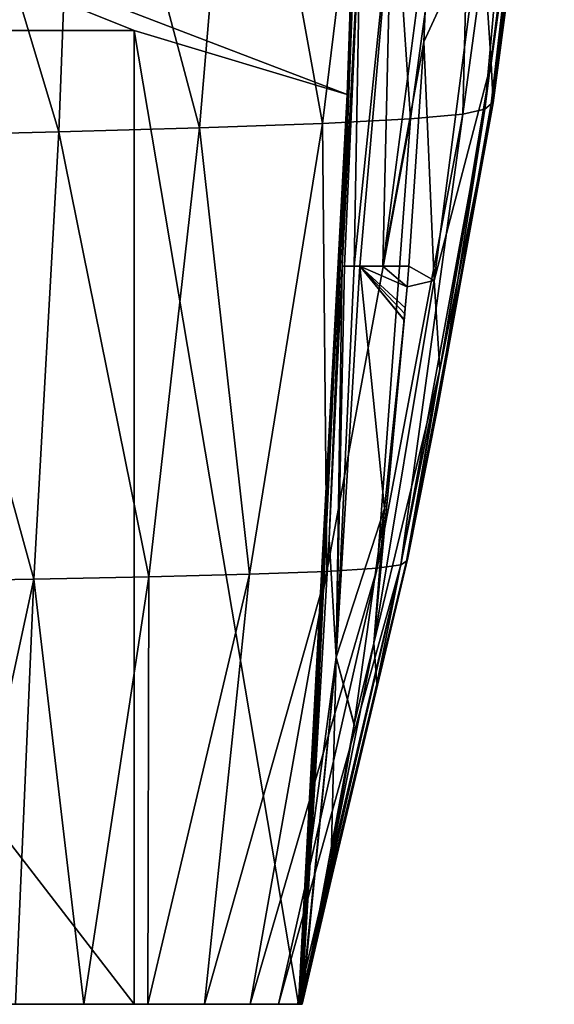
# Model space of a CAD drawing. Units: millimetres. Extents: x -180 to 180, y -410 to 9.
# Drawn here: x 57 to 172, y -400 to -187 of the extents above; entities that cross this region are included whole.
import ezdxf

# ---------------------------------------------------------------- set-up
doc = ezdxf.new("R2010")
doc.units = ezdxf.units.MM
doc.header["$LTSCALE"] = 81.481481
for name, color, linetype in [('2', 7, 'CONTINUOUS'), ('3', 7, 'CONTINUOUS'), ('4', 7, 'CONTINUOUS'), ('47', 7, 'CONTINUOUS'), ('5', 7, 'CONTINUOUS'), ('55', 7, 'CONTINUOUS'), ('6', 7, 'CONTINUOUS'), ('7', 7, 'CONTINUOUS'), ('81', 7, 'CONTINUOUS'), ('82', 7, 'CONTINUOUS'), ('83', 7, 'CONTINUOUS')]:
    doc.layers.add(name, color=color, linetype=linetype)

msp = doc.modelspace()

# ---------------------------------------------------------------- linework, layer by layer
at = {"layer": '2', "linetype": 'Continuous'}
for points in [[(166.29, -106.51, 465.13), (155.14, -107.38, 486.29), (152.65, -207.03, 433.05), (166.29, -106.51, 465.13)], [(157.45, -205.94, 410.58), (166.29, -106.51, 465.13), (152.65, -207.03, 433.05), (157.45, -205.94, 410.58)], [(170.3, -105.6, 440.45), (166.29, -106.51, 465.13), (157.45, -205.94, 410.58), (170.3, -105.6, 440.45)], [(158.82, -204.77, 382.65), (170.3, -105.6, 440.45), (157.45, -205.94, 410.58), (158.82, -204.77, 382.65)], [(168.02, -137.95, 402.24), (170.3, -105.6, 440.45), (158.82, -204.77, 382.65), (168.02, -137.95, 402.24)], [(134.59, -108.23, 502.62), (104.07, -109.05, 510.9), (122.21, -209.03, 467.52), (134.59, -108.23, 502.62)], [(141.3, -208.06, 452.47), (134.59, -108.23, 502.62), (122.21, -209.03, 467.52), (141.3, -208.06, 452.47)], [(155.14, -107.38, 486.29), (134.59, -108.23, 502.62), (141.3, -208.06, 452.47), (155.14, -107.38, 486.29)], [(152.65, -207.03, 433.05), (155.14, -107.38, 486.29), (141.3, -208.06, 452.47), (152.65, -207.03, 433.05)], [(65.07, -210.82, 478.27), (34.91, -110.62, 514.3), (33.2, -211.65, 479.36), (65.07, -210.82, 478.27)], [(68.9, -109.84, 513.18), (34.91, -110.62, 514.3), (65.07, -210.82, 478.27), (68.9, -109.84, 513.18)], [(95.6, -209.95, 475.67), (68.9, -109.84, 513.18), (65.07, -210.82, 478.27), (95.6, -209.95, 475.67)], [(104.07, -109.05, 510.9), (68.9, -109.84, 513.18), (95.6, -209.95, 475.67), (104.07, -109.05, 510.9)], [(122.21, -209.03, 467.52), (104.07, -109.05, 510.9), (95.6, -209.95, 475.67), (122.21, -209.03, 467.52)], [(158.82, -204.77, 382.65), (157.45, -205.94, 410.58), (147.18, -270.86, 359.12), (158.82, -204.77, 382.65)], [(152.65, -207.03, 433.05), (141.3, -208.06, 452.47), (134.08, -305.47, 391.61), (152.65, -207.03, 433.05)], [(139.21, -304.75, 371.48), (152.65, -207.03, 433.05), (134.08, -305.47, 391.61), (139.21, -304.75, 371.48)], [(157.45, -205.94, 410.58), (152.65, -207.03, 433.05), (139.21, -304.75, 371.48), (157.45, -205.94, 410.58)], [(140.43, -303.94, 345.7), (157.45, -205.94, 410.58), (139.21, -304.75, 371.48), (140.43, -303.94, 345.7)], [(147.18, -270.86, 359.12), (157.45, -205.94, 410.58), (140.43, -303.94, 345.7), (147.18, -270.86, 359.12)], [(122.21, -209.03, 467.52), (95.6, -209.95, 475.67), (106.38, -306.75, 422.79), (122.21, -209.03, 467.52)], [(123.19, -306.14, 409.15), (122.21, -209.03, 467.52), (106.38, -306.75, 422.79), (123.19, -306.14, 409.15)], [(141.3, -208.06, 452.47), (122.21, -209.03, 467.52), (123.19, -306.14, 409.15), (141.3, -208.06, 452.47)], [(134.08, -305.47, 391.61), (141.3, -208.06, 452.47), (123.19, -306.14, 409.15), (134.08, -305.47, 391.61)], [(65.07, -210.82, 478.27), (33.2, -211.65, 479.36), (59.62, -307.84, 433.58), (65.07, -210.82, 478.27)], [(84.6, -307.32, 430.71), (65.07, -210.82, 478.27), (59.62, -307.84, 433.58), (84.6, -307.32, 430.71)], [(95.6, -209.95, 475.67), (65.07, -210.82, 478.27), (84.6, -307.32, 430.71), (95.6, -209.95, 475.67)], [(106.38, -306.75, 422.79), (95.6, -209.95, 475.67), (84.6, -307.32, 430.71), (106.38, -306.75, 422.79)], [(59.62, -307.84, 433.58), (33.2, -211.65, 479.36), (30.72, -308.31, 434.68), (59.62, -307.84, 433.58)], [(112.7, -400, 337.85), (116.85, -400, 318.99), (139.21, -304.75, 371.48), (112.7, -400, 337.85)], [(112.7, -400, 337.85), (139.21, -304.75, 371.48), (134.08, -305.47, 391.61), (112.7, -400, 337.85)], [(116.85, -400, 318.99), (117.3, -400, 300), (139.21, -304.75, 371.48), (116.85, -400, 318.99)], [(117.3, -400, 300), (140.43, -303.94, 345.7), (139.21, -304.75, 371.48), (117.3, -400, 300)], [(70.5, -400, 376.62), (84.6, -307.32, 430.71), (59.62, -307.84, 433.58), (70.5, -400, 376.62)], [(70.5, -400, 376.62), (84.4, -400, 370.75), (84.6, -307.32, 430.71), (70.5, -400, 376.62)], [(84.4, -400, 370.75), (96.62, -400, 361.73), (106.38, -306.75, 422.79), (84.4, -400, 370.75)], [(84.4, -400, 370.75), (106.38, -306.75, 422.79), (84.6, -307.32, 430.71), (84.4, -400, 370.75)], [(96.62, -400, 361.73), (106.54, -400, 349.89), (123.19, -306.14, 409.15), (96.62, -400, 361.73)], [(96.62, -400, 361.73), (123.19, -306.14, 409.15), (106.38, -306.75, 422.79), (96.62, -400, 361.73)], [(106.54, -400, 349.89), (112.7, -400, 337.85), (134.08, -305.47, 391.61), (106.54, -400, 349.89)], [(106.54, -400, 349.89), (134.08, -305.47, 391.61), (123.19, -306.14, 409.15), (106.54, -400, 349.89)], [(39.76, -400, 380.14), (59.62, -307.84, 433.58), (30.72, -308.31, 434.68), (39.76, -400, 380.14)], [(39.76, -400, 380.14), (55.68, -400, 379.16), (59.62, -307.84, 433.58), (39.76, -400, 380.14)], [(55.68, -400, 379.16), (70.5, -400, 376.62), (59.62, -307.84, 433.58), (55.68, -400, 379.16)]]:
    msp.add_3dface(points, dxfattribs=at)
at = {"layer": '3', "linetype": 'Continuous'}
for points in [[(168.02, -137.95, 402.24), (159.22, -204.54, 273.42), (172.5, -104.89, 280.82), (168.02, -137.95, 402.24)], [(159.22, -204.54, 273.42), (165.58, -146.99, 171.02), (172.5, -104.89, 280.82), (159.22, -204.54, 273.42)], [(168.02, -137.95, 402.24), (158.82, -204.77, 382.65), (159.22, -204.54, 273.42), (168.02, -137.95, 402.24)], [(158.83, -195.93, 174.69), (165.58, -146.99, 171.02), (159.22, -204.54, 273.42), (158.83, -195.93, 174.69)], [(147.68, -262.48, 179.69), (158.83, -195.93, 174.69), (159.22, -204.54, 273.42), (147.68, -262.48, 179.69)], [(147.18, -270.86, 359.12), (140.75, -303.19, 261.45), (159.22, -204.54, 273.42), (147.18, -270.86, 359.12)], [(140.75, -303.19, 261.45), (147.68, -262.48, 179.69), (159.22, -204.54, 273.42), (140.75, -303.19, 261.45)], [(158.82, -204.77, 382.65), (147.18, -270.86, 359.12), (159.22, -204.54, 273.42), (158.82, -204.77, 382.65)], [(134.02, -330.54, 184.79), (147.68, -262.48, 179.69), (140.75, -303.19, 261.45), (134.02, -330.54, 184.79)], [(147.18, -270.86, 359.12), (140.43, -303.94, 345.7), (140.75, -303.19, 261.45), (147.18, -270.86, 359.12)], [(117.3, -400, 300), (117.66, -400, 246.21), (140.75, -303.19, 261.45), (117.3, -400, 300)], [(140.43, -303.94, 345.7), (117.3, -400, 300), (140.75, -303.19, 261.45), (140.43, -303.94, 345.7)], [(117.66, -400, 246.21), (117.67, -400, 245.03), (140.75, -303.19, 261.45), (117.66, -400, 246.21)], [(117.67, -400, 245.03), (134.02, -330.54, 184.79), (140.75, -303.19, 261.45), (117.67, -400, 245.03)], [(117.67, -400, 245.03), (117.82, -400, 190), (134.02, -330.54, 184.79), (117.67, -400, 245.03)]]:
    msp.add_3dface(points, dxfattribs=at)
at = {"layer": '4', "linetype": 'Continuous'}
for points in [[(165.58, -146.99, 171.02), (158.83, -195.93, 174.69), (156.71, -164.17, 137.01), (165.58, -146.99, 171.02)], [(145.47, -162.98, 117.07), (156.71, -164.17, 137.01), (144.19, -191.31, 120), (145.47, -162.98, 117.07)], [(156.71, -164.17, 137.01), (146.48, -243.09, 143.47), (144.19, -191.31, 120), (156.71, -164.17, 137.01)], [(156.71, -164.17, 137.01), (158.83, -195.93, 174.69), (146.48, -243.09, 143.47), (156.71, -164.17, 137.01)], [(144.19, -191.31, 120), (146.48, -243.09, 143.47), (140.95, -240, 125.85), (144.19, -191.31, 120)], [(158.83, -195.93, 174.69), (147.68, -262.48, 179.69), (146.48, -243.09, 143.47), (158.83, -195.93, 174.69)], [(140.95, -240, 125.85), (146.48, -243.09, 143.47), (140.58, -244.48, 126.44), (140.95, -240, 125.85)], [(146.48, -243.09, 143.47), (147.68, -262.48, 179.69), (133.4, -321.69, 149.2), (146.48, -243.09, 143.47)], [(146.48, -243.09, 143.47), (133.4, -321.69, 149.2), (140.58, -244.48, 126.44), (146.48, -243.09, 143.47)], [(140.58, -244.48, 126.44), (133.4, -321.69, 149.2), (140.19, -249.01, 127.05), (140.58, -244.48, 126.44)], [(140.19, -249.01, 127.05), (133.4, -321.69, 149.2), (140.07, -250.32, 127.23), (140.19, -249.01, 127.05)], [(140.07, -250.32, 127.23), (133.4, -321.69, 149.2), (139.95, -251.64, 127.41), (140.07, -250.32, 127.23)], [(139.95, -251.64, 127.41), (133.4, -321.69, 149.2), (139.95, -251.68, 127.42), (139.95, -251.64, 127.41)], [(139.95, -251.68, 127.42), (133.4, -321.69, 149.2), (135.67, -292.52, 133.49), (139.95, -251.68, 127.42)], [(147.68, -262.48, 179.69), (134.02, -330.54, 184.79), (133.4, -321.69, 149.2), (147.68, -262.48, 179.69)], [(135.67, -292.52, 133.49), (133.4, -321.69, 149.2), (129.12, -339.26, 141.61), (135.67, -292.52, 133.49)], [(117.82, -400, 172.27), (117.81, -400, 154.51), (133.4, -321.69, 149.2), (117.82, -400, 172.27)], [(133.4, -321.69, 149.2), (117.81, -400, 154.51), (129.12, -339.26, 141.61), (133.4, -321.69, 149.2)], [(117.82, -400, 190), (117.82, -400, 172.27), (133.4, -321.69, 149.2), (117.82, -400, 190)], [(134.02, -330.54, 184.79), (117.82, -400, 190), (133.4, -321.69, 149.2), (134.02, -330.54, 184.79)], [(129.12, -339.26, 141.61), (117.81, -400, 154.51), (129.1, -339.37, 141.63), (129.12, -339.26, 141.61)], [(129.1, -339.37, 141.63), (117.81, -400, 154.51), (129.09, -339.48, 141.65), (129.1, -339.37, 141.63)], [(129.09, -339.48, 141.65), (117.81, -400, 154.51), (124.11, -368.32, 147.36), (129.09, -339.48, 141.65)], [(117.81, -400, 154.51), (117.81, -400, 154.3), (124.11, -368.32, 147.36), (117.81, -400, 154.51)]]:
    msp.add_3dface(points, dxfattribs=at)
at = {"layer": '47', "linetype": 'Continuous'}
for points in [[(-116.85, -400, 318.99), (-81.39, -400, 312.41), (116.85, -400, 318.99), (-116.85, -400, 318.99)], [(-112.7, -400, 337.85), (-116.85, -400, 318.99), (112.7, -400, 337.85), (-112.7, -400, 337.85)], [(112.7, -400, 337.85), (-116.85, -400, 318.99), (116.85, -400, 318.99), (112.7, -400, 337.85)], [(-106.54, -400, 349.89), (-112.7, -400, 337.85), (106.54, -400, 349.89), (-106.54, -400, 349.89)], [(106.54, -400, 349.89), (-112.7, -400, 337.85), (112.7, -400, 337.85), (106.54, -400, 349.89)], [(-96.62, -400, 361.73), (-106.54, -400, 349.89), (96.62, -400, 361.73), (-96.62, -400, 361.73)], [(96.62, -400, 361.73), (-106.54, -400, 349.89), (106.54, -400, 349.89), (96.62, -400, 361.73)], [(-84.4, -400, 370.75), (-96.62, -400, 361.73), (84.4, -400, 370.75), (-84.4, -400, 370.75)], [(84.4, -400, 370.75), (-96.62, -400, 361.73), (96.62, -400, 361.73), (84.4, -400, 370.75)], [(-70.5, -400, 376.62), (-84.4, -400, 370.75), (70.5, -400, 376.62), (-70.5, -400, 376.62)], [(70.5, -400, 376.62), (-84.4, -400, 370.75), (84.4, -400, 370.75), (70.5, -400, 376.62)], [(-81.39, -400, 312.41), (81.39, -400, 312.41), (116.85, -400, 318.99), (-81.39, -400, 312.41)], [(55.68, -400, 379.16), (-70.5, -400, 376.62), (70.5, -400, 376.62), (55.68, -400, 379.16)], [(81.39, -400, 312.41), (81.39, -400, 0), (117.3, -400, 300), (81.39, -400, 312.41)], [(117.3, -400, 300), (81.39, -400, 0), (117.66, -400, 246.21), (117.3, -400, 300)], [(117.66, -400, 246.21), (81.39, -400, 0), (117.67, -400, 245.03), (117.66, -400, 246.21)], [(117.67, -400, 245.03), (81.39, -400, 0), (117.82, -400, 190), (117.67, -400, 245.03)], [(117.82, -400, 190), (81.39, -400, 0), (117.82, -400, 172.27), (117.82, -400, 190)], [(117.82, -400, 172.27), (81.39, -400, 0), (117.81, -400, 154.51), (117.82, -400, 172.27)], [(117.81, -400, 154.51), (81.39, -400, 0), (117.81, -400, 154.3), (117.81, -400, 154.51)], [(117.81, -400, 154.3), (81.39, -400, 0), (117.7, -400, 110.01), (117.81, -400, 154.3)], [(117.7, -400, 110.01), (81.39, -400, 0), (117.7, -400, 109.31), (117.7, -400, 110.01)], [(117.7, -400, 109.31), (81.39, -400, 0), (117.48, -400, 64.3), (117.7, -400, 109.31)], [(117.48, -400, 64.3), (81.39, -400, 0), (117.26, -400, 32.47), (117.48, -400, 64.3)], [(117.26, -400, 32.47), (81.39, -400, 0), (117, -400), (117.26, -400, 32.47)], [(116.85, -400, 318.99), (81.39, -400, 312.41), (117.3, -400, 300), (116.85, -400, 318.99)]]:
    msp.add_3dface(points, dxfattribs=at)
at = {"layer": '5', "linetype": 'Continuous'}
for points in [[(126.52, -240, 79.11), (125.22, -324.77, 106.58), (123.66, -299.17, 75.18), (126.52, -240, 79.11)], [(135.67, -292.52, 133.49), (125.22, -324.77, 106.58), (130.34, -240, 104.11), (135.67, -292.52, 133.49)], [(130.34, -240, 104.11), (125.22, -324.77, 106.58), (129.08, -240, 100.85), (130.34, -240, 104.11)], [(129.08, -240, 100.85), (125.22, -324.77, 106.58), (126.99, -240, 90.67), (129.08, -240, 100.85)], [(126.99, -240, 90.67), (125.22, -324.77, 106.58), (126.52, -240, 79.11), (126.99, -240, 90.67)], [(140.58, -244.48, 126.44), (140.19, -249.01, 127.05), (130.34, -240, 104.11), (140.58, -244.48, 126.44)], [(140.58, -244.48, 126.44), (130.34, -240, 104.11), (135.31, -240, 114.09), (140.58, -244.48, 126.44)], [(140.19, -249.01, 127.05), (140.07, -250.32, 127.23), (130.34, -240, 104.11), (140.19, -249.01, 127.05)], [(140.07, -250.32, 127.23), (139.95, -251.64, 127.41), (130.34, -240, 104.11), (140.07, -250.32, 127.23)], [(139.95, -251.64, 127.41), (139.95, -251.68, 127.42), (130.34, -240, 104.11), (139.95, -251.64, 127.41)], [(139.95, -251.68, 127.42), (135.67, -292.52, 133.49), (130.34, -240, 104.11), (139.95, -251.68, 127.42)], [(140.95, -240, 125.85), (140.58, -244.48, 126.44), (135.31, -240, 114.09), (140.95, -240, 125.85)], [(135.67, -292.52, 133.49), (129.12, -339.26, 141.61), (125.22, -324.77, 106.58), (135.67, -292.52, 133.49)], [(123.66, -299.17, 75.18), (125.22, -324.77, 106.58), (119.85, -364.42, 68.86), (123.66, -299.17, 75.18)], [(117.81, -400, 154.3), (117.7, -400, 110.01), (125.22, -324.77, 106.58), (117.81, -400, 154.3)], [(117.7, -400, 110.01), (117.7, -400, 109.31), (125.22, -324.77, 106.58), (117.7, -400, 110.01)], [(125.22, -324.77, 106.58), (117.7, -400, 109.31), (119.85, -364.42, 68.86), (125.22, -324.77, 106.58)], [(124.11, -368.32, 147.36), (117.81, -400, 154.3), (125.22, -324.77, 106.58), (124.11, -368.32, 147.36)], [(129.09, -339.48, 141.65), (124.11, -368.32, 147.36), (125.22, -324.77, 106.58), (129.09, -339.48, 141.65)], [(129.12, -339.26, 141.61), (129.1, -339.37, 141.63), (125.22, -324.77, 106.58), (129.12, -339.26, 141.61)], [(129.1, -339.37, 141.63), (129.09, -339.48, 141.65), (125.22, -324.77, 106.58), (129.1, -339.37, 141.63)], [(119.85, -364.42, 68.86), (117.7, -400, 109.31), (118.67, -382.54, 66.65), (119.85, -364.42, 68.86)], [(117.7, -400, 109.31), (117.48, -400, 64.3), (118.67, -382.54, 66.65), (117.7, -400, 109.31)]]:
    msp.add_3dface(points, dxfattribs=at)
at = {"layer": '55', "linetype": 'Continuous'}
for points in [[(81.39, -188.9, 0), (-81.39, -188.9, 0), (-130.95, -103.91, 0), (81.39, -188.9, 0)], [(127.6, -202.72, 0), (81.39, -188.9, 0), (-130.95, -103.91, 0), (127.6, -202.72, 0)], [(130.95, -103.91, 0), (127.6, -202.72, 0), (-130.95, -103.91, 0), (130.95, -103.91, 0)], [(117, -400), (81.39, -400, 0), (81.39, -188.9, 0), (117, -400)], [(117, -400), (81.39, -188.9, 0), (127.6, -202.72, 0), (117, -400)]]:
    msp.add_3dface(points, dxfattribs=at)
at = {"layer": '6', "linetype": 'Continuous'}
for points in [[(126.99, -240, 90.67), (126.52, -240, 79.11), (130.47, -161.99, 95.51), (126.99, -240, 90.67)], [(126.52, -240, 79.11), (129.38, -165.21, 82.38), (130.47, -161.99, 95.51), (126.52, -240, 79.11)], [(129.08, -240, 100.85), (126.99, -240, 90.67), (130.47, -161.99, 95.51), (129.08, -240, 100.85)], [(129.08, -240, 100.85), (130.47, -161.99, 95.51), (137.13, -162.06, 106.98), (129.08, -240, 100.85)], [(130.34, -240, 104.11), (129.08, -240, 100.85), (137.13, -162.06, 106.98), (130.34, -240, 104.11)], [(135.31, -240, 114.09), (130.34, -240, 104.11), (137.13, -162.06, 106.98), (135.31, -240, 114.09)], [(145.47, -162.98, 117.07), (135.31, -240, 114.09), (137.13, -162.06, 106.98), (145.47, -162.98, 117.07)], [(145.47, -162.98, 117.07), (144.19, -191.31, 120), (135.31, -240, 114.09), (145.47, -162.98, 117.07)], [(144.19, -191.31, 120), (140.95, -240, 125.85), (135.31, -240, 114.09), (144.19, -191.31, 120)]]:
    msp.add_3dface(points, dxfattribs=at)
at = {"layer": '7', "linetype": 'Continuous'}
for points in [[(127.6, -202.72, 0), (130.95, -103.91, 0), (129.38, -165.21, 82.38), (127.6, -202.72, 0)], [(126.52, -240, 79.11), (127.6, -202.72, 0), (129.38, -165.21, 82.38), (126.52, -240, 79.11)], [(117.26, -400, 32.47), (117, -400), (127.6, -202.72, 0), (117.26, -400, 32.47)], [(117.48, -400, 64.3), (117.26, -400, 32.47), (127.6, -202.72, 0), (117.48, -400, 64.3)], [(117.48, -400, 64.3), (127.6, -202.72, 0), (118.67, -382.54, 66.65), (117.48, -400, 64.3)], [(127.6, -202.72, 0), (119.85, -364.42, 68.86), (118.67, -382.54, 66.65), (127.6, -202.72, 0)], [(127.6, -202.72, 0), (123.66, -299.17, 75.18), (119.85, -364.42, 68.86), (127.6, -202.72, 0)], [(127.6, -202.72, 0), (126.52, -240, 79.11), (123.66, -299.17, 75.18), (127.6, -202.72, 0)]]:
    msp.add_3dface(points, dxfattribs=at)
at = {"layer": '81', "linetype": 'Continuous'}
for points in [[(-81.39, -188.9, 0), (81.39, -188.9, 0), (28.43, -188.9, 130.86), (-81.39, -188.9, 0)], [(81.39, -188.9, 312.41), (-81.39, -188.9, 312.41), (-21.4, -188.9, 251.66), (81.39, -188.9, 312.41)], [(-11.19, -188.9, 256.54), (81.39, -188.9, 312.41), (-21.4, -188.9, 251.66), (-11.19, -188.9, 256.54)], [(0, -188.9, 258.22), (81.39, -188.9, 312.41), (-11.19, -188.9, 256.54), (0, -188.9, 258.22)], [(11.19, -188.9, 256.54), (81.39, -188.9, 312.41), (0, -188.9, 258.22), (11.19, -188.9, 256.54)], [(21.4, -188.9, 251.66), (81.39, -188.9, 312.41), (11.19, -188.9, 256.54), (21.4, -188.9, 251.66)], [(29.74, -188.9, 244.01), (81.39, -188.9, 312.41), (21.4, -188.9, 251.66), (29.74, -188.9, 244.01)], [(28.43, -188.9, 130.86), (81.39, -188.9, 0), (31.15, -188.9, 134.37), (28.43, -188.9, 130.86)], [(35.46, -188.9, 234.25), (81.39, -188.9, 312.41), (29.74, -188.9, 244.01), (35.46, -188.9, 234.25)], [(81.39, -188.9, 0), (81.39, -188.9, 312.41), (31.15, -188.9, 134.37), (81.39, -188.9, 0)], [(31.15, -188.9, 134.37), (81.39, -188.9, 312.41), (32.09, -188.9, 139.13), (31.15, -188.9, 134.37)], [(32.09, -188.9, 139.13), (81.39, -188.9, 312.41), (32.09, -188.9, 196.47), (32.09, -188.9, 139.13)], [(32.09, -188.9, 196.47), (81.39, -188.9, 312.41), (32.42, -188.9, 199), (32.09, -188.9, 196.47)], [(81.39, -188.9, 312.41), (33.36, -188.9, 201.36), (32.42, -188.9, 199), (81.39, -188.9, 312.41)], [(33.36, -188.9, 201.36), (81.39, -188.9, 312.41), (37.36, -188.9, 211.94), (33.36, -188.9, 201.36)], [(38.08, -188.9, 223.24), (81.39, -188.9, 312.41), (35.46, -188.9, 234.25), (38.08, -188.9, 223.24)], [(37.36, -188.9, 211.94), (81.39, -188.9, 312.41), (38.08, -188.9, 223.24), (37.36, -188.9, 211.94)]]:
    msp.add_3dface(points, dxfattribs=at)
at = {"layer": '82', "linetype": 'Continuous'}
for points in [[(81.39, -400, 0), (81.39, -400, 312.41), (81.39, -188.9, 0), (81.39, -400, 0)], [(81.39, -188.9, 0), (81.39, -400, 312.41), (81.39, -188.9, 312.41), (81.39, -188.9, 0)]]:
    msp.add_3dface(points, dxfattribs=at)
at = {"layer": '83', "linetype": 'Continuous'}
for points in [[(81.39, -400, 312.41), (-81.39, -400, 312.41), (-81.39, -188.9, 312.41), (81.39, -400, 312.41)], [(81.39, -400, 312.41), (-81.39, -188.9, 312.41), (81.39, -188.9, 312.41), (81.39, -400, 312.41)]]:
    msp.add_3dface(points, dxfattribs=at)

doc.saveas('drawing.dxf')
